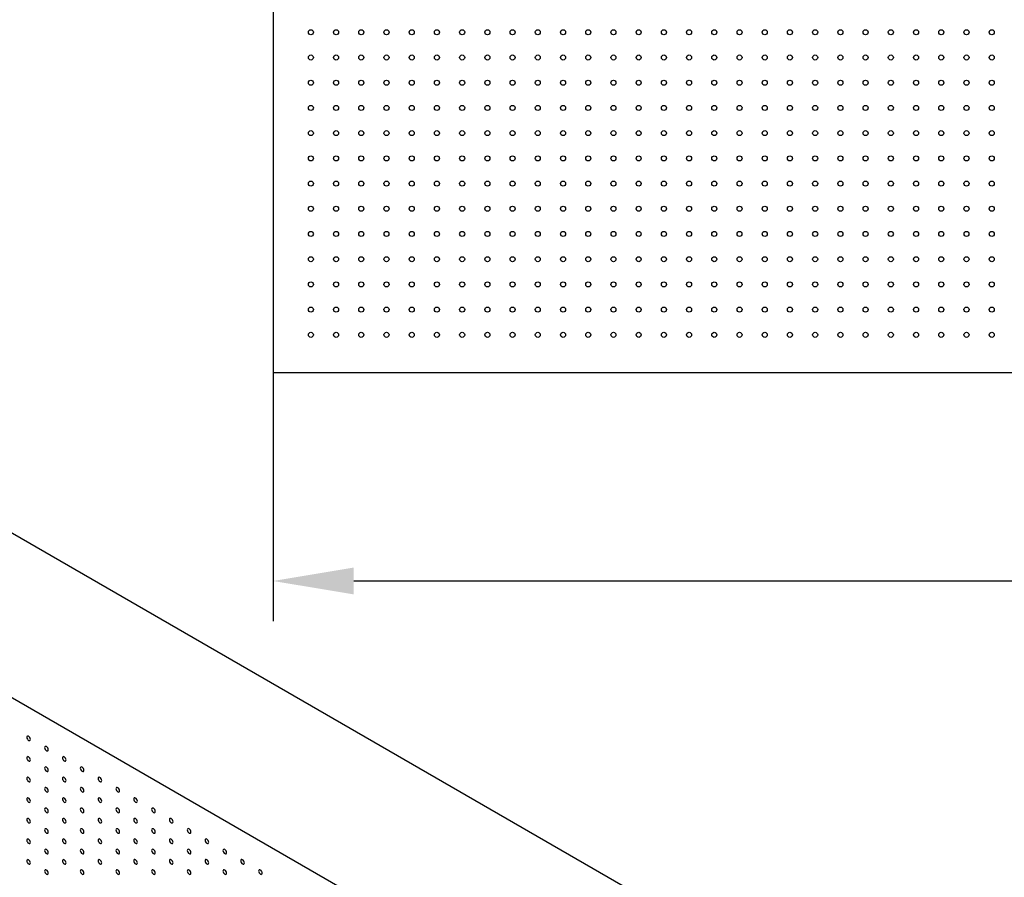
# Model space of a CAD drawing. Units: millimetres. Extents: x 11673 to 11970, y -7568 to -7358.
# Drawn here: x 11722 to 11771, y -7491 to -7448 of the extents above; entities that cross this region are included whole.
import ezdxf

# ---------------------------------------------------------------- set-up
doc = ezdxf.new("R2010")
doc.units = ezdxf.units.MM
doc.header["$LTSCALE"] = 10
doc.header["$PDMODE"] = 34
doc.layers.add('7标注层', color=4, linetype='Continuous', lineweight=5)
doc.styles.add('TH-GBD2M', font='calibri.ttf', dxfattribs={"width": 0.8, "height": 2.5})
doc.dimstyles.new('TH-GBD2M', dxfattribs={"dimtxt": 3.5, "dimasz": 4, "dimexe": 2, "dimexo": 0, "dimgap": 1.5, "dimtad": 1, "dimdec": 4, "dimzin": 9, "dimdsep": 46, "dimtxsty": 'TH-GBD2M', "dimcen": 0, "dimclrt": 3, "dimadec": 0, "dimazin": 3, "dimtfac": 1, "dimtdec": 4, "dimtofl": 0, "dimtmove": 0, "dimatfit": 3, "dimfxl": 1, "dimtolj": 1, "dimtzin": 0, "dimarcsym": 0})

# ---------------------------------------------------------------- blocks, each defined once
blk = doc.blocks.new('*D106')
at = {"layer": '7标注层', "color": 0, "lineweight": -2, "transparency": 16777216}
for p, q in [((11734.517, -7465.534), (11734.517, -7477.863)), ((11824.517, -7465.534), (11824.517, -7477.863)), ((11738.517, -7475.863), (11820.517, -7475.863))]:
    blk.add_line(p, q, dxfattribs=at)
at = {"layer": '7标注层', "color": 0, "transparency": 16777216}
for points in [[(11738.517, -7475.196), (11738.517, -7476.529), (11734.517, -7475.863)], [(11820.517, -7475.196), (11820.517, -7476.529), (11824.517, -7475.863)]]:
    blk.add_solid(points, dxfattribs=at)
at = {"layer": 'Defpoints', "color": 0, "transparency": 16777216}
for p in [(11734.517, -7465.534), (11824.517, -7465.534), (11824.517, -7475.863)]:
    blk.add_point(p, dxfattribs=at)
at = {"layer": '7标注层', "color": 3, "transparency": 16777216, "insert": (11779.517, -7473.082), "char_height": 2.5, "attachment_point": 5, "style": 'TH-GBD2M'}
blk.add_mtext('\\A1;1800', dxfattribs=at)

msp = doc.modelspace()

# ---------------------------------------------------------------- linework, layer by layer
at = {"color": 7, "linetype": 'Continuous', "lineweight": 25}
for p, q in [((11734.5168625, -7405.533527), (11734.5168625, -7465.5335294)), ((11762.6169151, -7497.1862942), (11698.9773065, -7460.4479301)), ((11755.5458472, -7501.2683348), (11691.9062385, -7464.5299708)), ((11734.5168625, -7465.5335294), (11824.5168601, -7465.5335294))]:
    msp.add_line(p, q, dxfattribs=at)
at = {"color": 7, "linetype": 'Continuous', "lineweight": 25, "flags": 128}
for points in [[(11722.488606, -7483.7158107), (11722.4818778, -7483.6728668), (11722.4627177, -7483.6286935), (11722.4340424, -7483.5900144), (11722.4002176, -7483.5627176), (11722.3663929, -7483.5509612), (11722.3377176, -7483.5565325), (11722.3185574, -7483.5785839), (11722.3118293, -7483.6137597), (11722.3185574, -7483.6567035), (11722.3377176, -7483.7008769), (11722.3663929, -7483.739556), (11722.4002176, -7483.7668527), (11722.4340424, -7483.7786092), (11722.4627177, -7483.7730379), (11722.4818778, -7483.7509864), (11722.488606, -7483.7158107)], [(11723.3724895, -7484.2260658), (11723.3657613, -7484.1831219), (11723.3466011, -7484.1389486), (11723.3179259, -7484.1002695), (11723.2841011, -7484.0729727), (11723.2502764, -7484.0612162), (11723.2216011, -7484.0667876), (11723.2024409, -7484.088839), (11723.1957128, -7484.1240148), (11723.2024409, -7484.1669586), (11723.2216011, -7484.211132), (11723.2502764, -7484.249811), (11723.2841011, -7484.2771078), (11723.3179259, -7484.2888643), (11723.3466011, -7484.2832929), (11723.3657613, -7484.2612415), (11723.3724895, -7484.2260658)], [(11722.488606, -7484.7364857), (11722.4818778, -7484.6935418), (11722.4627177, -7484.6493685), (11722.4340424, -7484.6106894), (11722.4002176, -7484.5833927), (11722.3663929, -7484.5716362), (11722.3377176, -7484.5772075), (11722.3185574, -7484.599259), (11722.3118293, -7484.6344347), (11722.3185574, -7484.6773786), (11722.3377176, -7484.7215544), (11722.3663929, -7484.7602334), (11722.4002176, -7484.7875277), (11722.4340424, -7484.7992867), (11722.4627177, -7484.7937153), (11722.4818778, -7484.7716614), (11722.488606, -7484.7364857)], [(11724.2563729, -7484.7363208), (11724.2496448, -7484.6933769), (11724.2304846, -7484.6492036), (11724.2018094, -7484.6105245), (11724.1679846, -7484.5832278), (11724.1341598, -7484.5714713), (11724.1054846, -7484.5770426), (11724.0863244, -7484.5990941), (11724.0795962, -7484.6342698), (11724.0863244, -7484.6772137), (11724.1054846, -7484.721387), (11724.1341598, -7484.7600661), (11724.1679846, -7484.7873628), (11724.2018094, -7484.7991193), (11724.2304846, -7484.793548), (11724.2496448, -7484.7714966), (11724.2563729, -7484.7363208)], [(11723.3724895, -7485.2467408), (11723.3657613, -7485.2037969), (11723.3466011, -7485.1596236), (11723.3179259, -7485.1209445), (11723.2841011, -7485.0936478), (11723.2502764, -7485.0818913), (11723.2216011, -7485.0874626), (11723.2024409, -7485.1095141), (11723.1957128, -7485.1446898), (11723.2024409, -7485.1876337), (11723.2216011, -7485.2318094), (11723.2502764, -7485.2704885), (11723.2841011, -7485.2977828), (11723.3179259, -7485.3095417), (11723.3466011, -7485.3039704), (11723.3657613, -7485.2819165), (11723.3724895, -7485.2467408)], [(11725.1402564, -7485.2465759), (11725.1335283, -7485.203632), (11725.1143681, -7485.1594587), (11725.0856928, -7485.1207796), (11725.0518681, -7485.0934829), (11725.0180433, -7485.0817264), (11724.989368, -7485.0872977), (11724.9702079, -7485.1093492), (11724.9634797, -7485.1445249), (11724.9702079, -7485.1874688), (11724.989368, -7485.2316421), (11725.0180433, -7485.2703212), (11725.0518681, -7485.2976179), (11725.0856928, -7485.3093744), (11725.1143681, -7485.3038031), (11725.1335283, -7485.2817516), (11725.1402564, -7485.2465759)], [(11722.488606, -7485.7571632), (11722.4818778, -7485.7142193), (11722.4627177, -7485.670046), (11722.4340424, -7485.6313645), (11722.4002176, -7485.6040702), (11722.3663929, -7485.5923113), (11722.3377176, -7485.597885), (11722.3185574, -7485.6199364), (11722.3118293, -7485.6551122), (11722.3185574, -7485.6980561), (11722.3377176, -7485.7422294), (11722.3663929, -7485.7809085), (11722.4002176, -7485.8082052), (11722.4340424, -7485.8199617), (11722.4627177, -7485.8143904), (11722.4818778, -7485.7923389), (11722.488606, -7485.7571632)], [(11724.2563729, -7485.7569959), (11724.2496448, -7485.714052), (11724.2304846, -7485.6698787), (11724.2018094, -7485.6311996), (11724.1679846, -7485.6039029), (11724.1341598, -7485.5921464), (11724.1054846, -7485.5977177), (11724.0863244, -7485.6197691), (11724.0795962, -7485.6549449), (11724.0863244, -7485.6978888), (11724.1054846, -7485.7420645), (11724.1341598, -7485.7807436), (11724.1679846, -7485.8080379), (11724.2018094, -7485.8197968), (11724.2304846, -7485.8142255), (11724.2496448, -7485.7921716), (11724.2563729, -7485.7569959)], [(11726.0241398, -7485.7568309), (11726.0174119, -7485.7138871), (11725.9982516, -7485.6697138), (11725.9695762, -7485.6310346), (11725.9357515, -7485.603738), (11725.9019267, -7485.5919814), (11725.8732516, -7485.5975528), (11725.8540914, -7485.6196042), (11725.8473631, -7485.6547799), (11725.8540914, -7485.6977239), (11725.8732516, -7485.7418972), (11725.9019267, -7485.7805762), (11725.9357515, -7485.807873), (11725.9695762, -7485.8196294), (11725.9982516, -7485.8140582), (11726.0174119, -7485.7920068), (11726.0241398, -7485.7568309)], [(11723.3724895, -7486.2674183), (11723.3657613, -7486.2244744), (11723.3466011, -7486.1803011), (11723.3179259, -7486.1416195), (11723.2841011, -7486.1143253), (11723.2502764, -7486.1025663), (11723.2216011, -7486.1081401), (11723.2024409, -7486.1301915), (11723.1957128, -7486.1653673), (11723.2024409, -7486.2083112), (11723.2216011, -7486.2524845), (11723.2502764, -7486.2911635), (11723.2841011, -7486.3184603), (11723.3179259, -7486.3302168), (11723.3466011, -7486.3246454), (11723.3657613, -7486.302594), (11723.3724895, -7486.2674183)], [(11725.1402564, -7486.2672509), (11725.1335283, -7486.2243071), (11725.1143681, -7486.1801337), (11725.0856928, -7486.1414546), (11725.0518681, -7486.114158), (11725.0180433, -7486.1024014), (11724.989368, -7486.1079727), (11724.9702079, -7486.1300242), (11724.9634797, -7486.1651999), (11724.9702079, -7486.2081439), (11724.989368, -7486.2523196), (11725.0180433, -7486.2909986), (11725.0518681, -7486.318293), (11725.0856928, -7486.3300519), (11725.1143681, -7486.3244805), (11725.1335283, -7486.3024267), (11725.1402564, -7486.2672509)], [(11726.9080235, -7486.2670861), (11726.9012953, -7486.2241422), (11726.8821351, -7486.1799688), (11726.8534597, -7486.1412897), (11726.819635, -7486.113993), (11726.7858103, -7486.1022365), (11726.7571351, -7486.1078079), (11726.7379749, -7486.1298594), (11726.7312467, -7486.165035), (11726.7379749, -7486.207979), (11726.7571351, -7486.2521523), (11726.7858103, -7486.2908313), (11726.819635, -7486.318128), (11726.8534597, -7486.3298845), (11726.8821351, -7486.3243132), (11726.9012953, -7486.3022618), (11726.9080235, -7486.2670861)], [(11722.488606, -7486.7778382), (11722.4818778, -7486.7348955), (11722.4627177, -7486.6907211), (11722.4340424, -7486.652042), (11722.4002176, -7486.6247452), (11722.3663929, -7486.6129887), (11722.3377176, -7486.6185601), (11722.3185574, -7486.6406127), (11722.3118293, -7486.6757873), (11722.3185574, -7486.7187311), (11722.3377176, -7486.7629057), (11722.3663929, -7486.8015847), (11722.4002176, -7486.8288802), (11722.4340424, -7486.840638), (11722.4627177, -7486.8350666), (11722.4818778, -7486.8130139), (11722.488606, -7486.7778382)], [(11724.2563729, -7486.7776733), (11724.2496448, -7486.7347295), (11724.2304846, -7486.6905561), (11724.2018094, -7486.6518746), (11724.1679846, -7486.6245803), (11724.1341598, -7486.6128214), (11724.1054846, -7486.6183952), (11724.0863244, -7486.6404466), (11724.0795962, -7486.6756223), (11724.0863244, -7486.7185662), (11724.1054846, -7486.7627395), (11724.1341598, -7486.8014186), (11724.1679846, -7486.8287153), (11724.2018094, -7486.8404719), (11724.2304846, -7486.8349005), (11724.2496448, -7486.8128491), (11724.2563729, -7486.7776733)], [(11726.0241398, -7486.777506), (11726.0174119, -7486.7345622), (11725.9982516, -7486.6903888), (11725.9695762, -7486.6517097), (11725.9357515, -7486.624413), (11725.9019267, -7486.6126565), (11725.8732516, -7486.6182279), (11725.8540914, -7486.6402793), (11725.8473631, -7486.675455), (11725.8540914, -7486.7183989), (11725.8732516, -7486.7625747), (11725.9019267, -7486.8012537), (11725.9357515, -7486.828548), (11725.9695762, -7486.8403069), (11725.9982516, -7486.8347357), (11726.0174119, -7486.8126818), (11726.0241398, -7486.777506)], [(11727.7919069, -7486.7773412), (11727.7851787, -7486.7343972), (11727.7660185, -7486.6902239), (11727.7373433, -7486.6515449), (11727.7035184, -7486.624248), (11727.6696937, -7486.6124916), (11727.6410186, -7486.618063), (11727.6218583, -7486.6401144), (11727.6151301, -7486.6752901), (11727.6218583, -7486.718234), (11727.6410186, -7486.7624073), (11727.6696937, -7486.8010864), (11727.7035184, -7486.828383), (11727.7373433, -7486.8401397), (11727.7660185, -7486.8345683), (11727.7851787, -7486.8125168), (11727.7919069, -7486.7773412)], [(11723.3724895, -7487.2880933), (11723.3657613, -7487.2451506), (11723.3466011, -7487.2009761), (11723.3179259, -7487.162297), (11723.2841011, -7487.1350003), (11723.2502764, -7487.1232438), (11723.2216011, -7487.1288151), (11723.2024409, -7487.1508678), (11723.1957128, -7487.1860423), (11723.2024409, -7487.2289862), (11723.2216011, -7487.2731607), (11723.2502764, -7487.3118398), (11723.2841011, -7487.3391353), (11723.3179259, -7487.350893), (11723.3466011, -7487.3453217), (11723.3657613, -7487.323269), (11723.3724895, -7487.2880933)], [(11725.1402564, -7487.2879284), (11725.1335283, -7487.2449845), (11725.1143681, -7487.2008112), (11725.0856928, -7487.1621297), (11725.0518681, -7487.1348354), (11725.0180433, -7487.1230765), (11724.989368, -7487.1286502), (11724.9702079, -7487.1507017), (11724.9634797, -7487.1858774), (11724.9702079, -7487.2288213), (11724.989368, -7487.2729946), (11725.0180433, -7487.3116737), (11725.0518681, -7487.3389704), (11725.0856928, -7487.3507269), (11725.1143681, -7487.3451556), (11725.1335283, -7487.3231042), (11725.1402564, -7487.2879284)], [(11726.9080235, -7487.2877612), (11726.9012953, -7487.2448172), (11726.8821351, -7487.2006439), (11726.8534597, -7487.1619647), (11726.819635, -7487.134668), (11726.7858103, -7487.1229116), (11726.7571351, -7487.128483), (11726.7379749, -7487.1505344), (11726.7312467, -7487.1857101), (11726.7379749, -7487.228654), (11726.7571351, -7487.2728298), (11726.7858103, -7487.3115088), (11726.819635, -7487.338803), (11726.8534597, -7487.350562), (11726.8821351, -7487.3449907), (11726.9012953, -7487.3229368), (11726.9080235, -7487.2877612)], [(11728.6757903, -7487.2875962), (11728.6690621, -7487.2446523), (11728.6499022, -7487.2004791), (11728.6212265, -7487.1617998), (11728.5874021, -7487.1345032), (11728.5535771, -7487.1227466), (11728.524902, -7487.128318), (11728.505742, -7487.1503696), (11728.4990138, -7487.1855453), (11728.505742, -7487.2284892), (11728.524902, -7487.2726624), (11728.5535771, -7487.3113414), (11728.5874021, -7487.3386382), (11728.6212265, -7487.3503946), (11728.6499022, -7487.3448235), (11728.6690621, -7487.3227719), (11728.6757903, -7487.2875962)], [(11722.488606, -7487.7985145), (11722.4818778, -7487.7555706), (11722.4627177, -7487.7113973), (11722.4340424, -7487.6727182), (11722.4002176, -7487.6454215), (11722.3663929, -7487.633665), (11722.3377176, -7487.6392363), (11722.3185574, -7487.6612877), (11722.3118293, -7487.6964635), (11722.3185574, -7487.7394074), (11722.3377176, -7487.7835819), (11722.3663929, -7487.822261), (11722.4002176, -7487.8495565), (11722.4340424, -7487.8613142), (11722.4627177, -7487.8557429), (11722.4818778, -7487.8336902), (11722.488606, -7487.7985145)], [(11724.2563729, -7487.7983484), (11724.2496448, -7487.7554057), (11724.2304846, -7487.7112312), (11724.2018094, -7487.6725521), (11724.1679846, -7487.6452554), (11724.1341598, -7487.6334989), (11724.1054846, -7487.6390702), (11724.0863244, -7487.6611229), (11724.0795962, -7487.6962974), (11724.0863244, -7487.7392413), (11724.1054846, -7487.7834158), (11724.1341598, -7487.8220949), (11724.1679846, -7487.8493904), (11724.2018094, -7487.8611481), (11724.2304846, -7487.8555768), (11724.2496448, -7487.8335241), (11724.2563729, -7487.7983484)], [(11726.0241398, -7487.7981834), (11726.0174119, -7487.7552397), (11725.9982516, -7487.7110663), (11725.9695762, -7487.6723847), (11725.9357515, -7487.6450905), (11725.9019267, -7487.6333315), (11725.8732516, -7487.6389053), (11725.8540914, -7487.6609568), (11725.8473631, -7487.6961324), (11725.8540914, -7487.7390764), (11725.8732516, -7487.7832497), (11725.9019267, -7487.8219287), (11725.9357515, -7487.8492255), (11725.9695762, -7487.860982), (11725.9982516, -7487.8554107), (11726.0174119, -7487.8333593), (11726.0241398, -7487.7981834)], [(11727.7919069, -7487.7980162), (11727.7851787, -7487.7550723), (11727.7660185, -7487.7108989), (11727.7373433, -7487.6722199), (11727.7035184, -7487.6449231), (11727.6696937, -7487.6331666), (11727.6410186, -7487.638738), (11727.6218583, -7487.6607894), (11727.6151301, -7487.6959651), (11727.6218583, -7487.738909), (11727.6410186, -7487.7830848), (11727.6696937, -7487.8217638), (11727.7035184, -7487.8490581), (11727.7373433, -7487.8608171), (11727.7660185, -7487.8552457), (11727.7851787, -7487.8331919), (11727.7919069, -7487.7980162)], [(11729.559674, -7487.7978514), (11729.5529458, -7487.7549075), (11729.5337853, -7487.710734), (11729.5051102, -7487.672055), (11729.4712852, -7487.6447581), (11729.4374608, -7487.6330018), (11729.4087857, -7487.6385732), (11729.3896252, -7487.6606245), (11729.382897, -7487.6958002), (11729.3896252, -7487.7387441), (11729.4087857, -7487.7829176), (11729.4374608, -7487.8215966), (11729.4712852, -7487.8488931), (11729.5051102, -7487.8606497), (11729.5337853, -7487.8550783), (11729.5529458, -7487.8330271), (11729.559674, -7487.7978514)], [(11723.3724895, -7488.3087696), (11723.3657613, -7488.2658257), (11723.3466011, -7488.2216524), (11723.3179259, -7488.1829733), (11723.2841011, -7488.1556766), (11723.2502764, -7488.14392), (11723.2216011, -7488.1494914), (11723.2024409, -7488.1715428), (11723.1957128, -7488.2067186), (11723.2024409, -7488.2496625), (11723.2216011, -7488.293837), (11723.2502764, -7488.3325161), (11723.2841011, -7488.3598116), (11723.3179259, -7488.3715693), (11723.3466011, -7488.365998), (11723.3657613, -7488.3439453), (11723.3724895, -7488.3087696)], [(11725.1402564, -7488.3086034), (11725.1335283, -7488.2656608), (11725.1143681, -7488.2214862), (11725.0856928, -7488.1828072), (11725.0518681, -7488.1555105), (11725.0180433, -7488.1437539), (11724.989368, -7488.1493253), (11724.9702079, -7488.171378), (11724.9634797, -7488.2065524), (11724.9702079, -7488.2494964), (11724.989368, -7488.2936709), (11725.0180433, -7488.3323499), (11725.0518681, -7488.3596455), (11725.0856928, -7488.3714032), (11725.1143681, -7488.3658318), (11725.1335283, -7488.3437792), (11725.1402564, -7488.3086034)], [(11726.9080235, -7488.3084386), (11726.9012953, -7488.2654947), (11726.8821351, -7488.2213214), (11726.8534597, -7488.1826398), (11726.819635, -7488.1553455), (11726.7858103, -7488.1435866), (11726.7571351, -7488.1491604), (11726.7379749, -7488.1712119), (11726.7312467, -7488.2063876), (11726.7379749, -7488.2493315), (11726.7571351, -7488.2935048), (11726.7858103, -7488.3321838), (11726.819635, -7488.3594805), (11726.8534597, -7488.371237), (11726.8821351, -7488.3656657), (11726.9012953, -7488.3436143), (11726.9080235, -7488.3084386)], [(11728.6757903, -7488.3082712), (11728.6690621, -7488.2653273), (11728.6499022, -7488.2211541), (11728.6212265, -7488.1824748), (11728.5874021, -7488.1551783), (11728.5535771, -7488.1434216), (11728.524902, -7488.1489931), (11728.505742, -7488.1710446), (11728.4990138, -7488.2062203), (11728.505742, -7488.2491642), (11728.524902, -7488.2933399), (11728.5535771, -7488.3320189), (11728.5874021, -7488.3593133), (11728.6212265, -7488.371072), (11728.6499022, -7488.3655009), (11728.6690621, -7488.3434469), (11728.6757903, -7488.3082712)], [(11730.4435572, -7488.3081063), (11730.436829, -7488.2651623), (11730.417669, -7488.2209892), (11730.3889939, -7488.1823101), (11730.3551689, -7488.1550133), (11730.321344, -7488.1432567), (11730.2926688, -7488.1488281), (11730.2735089, -7488.1708797), (11730.2667807, -7488.2060554), (11730.2735089, -7488.2489993), (11730.2926688, -7488.2931725), (11730.321344, -7488.3318515), (11730.3551689, -7488.3591483), (11730.3889939, -7488.3709049), (11730.417669, -7488.3653335), (11730.436829, -7488.343282), (11730.4435572, -7488.3081063)], [(11722.488606, -7488.8191908), (11722.4818778, -7488.7762468), (11722.4627177, -7488.7320736), (11722.4340424, -7488.6933933), (11722.4002176, -7488.6660977), (11722.3663929, -7488.65434), (11722.3377176, -7488.6599126), (11722.3185574, -7488.681964), (11722.3118293, -7488.7171398), (11722.3185574, -7488.7600836), (11722.3377176, -7488.804257), (11722.3663929, -7488.8429373), (11722.4002176, -7488.8702327), (11722.4340424, -7488.8819905), (11722.4627177, -7488.8764179), (11722.4818778, -7488.8543665), (11722.488606, -7488.8191908)], [(11724.2563729, -7488.8190246), (11724.2496448, -7488.7760808), (11724.2304846, -7488.7319074), (11724.2018094, -7488.6932284), (11724.1679846, -7488.6659316), (11724.1341598, -7488.6541751), (11724.1054846, -7488.6597465), (11724.0863244, -7488.6817979), (11724.0795962, -7488.7169736), (11724.0863244, -7488.7599175), (11724.1054846, -7488.8040921), (11724.1341598, -7488.8427711), (11724.1679846, -7488.8700666), (11724.2018094, -7488.8818244), (11724.2304846, -7488.876253), (11724.2496448, -7488.8542004), (11724.2563729, -7488.8190246)], [(11726.0241398, -7488.8188585), (11726.0174119, -7488.7759159), (11725.9982516, -7488.7317414), (11725.9695762, -7488.6930622), (11725.9357515, -7488.6657655), (11725.9019267, -7488.654009), (11725.8732516, -7488.6595804), (11725.8540914, -7488.681633), (11725.8473631, -7488.7168075), (11725.8540914, -7488.7597514), (11725.8732516, -7488.803926), (11725.9019267, -7488.842605), (11725.9357515, -7488.8699005), (11725.9695762, -7488.8816582), (11725.9982516, -7488.876087), (11726.0174119, -7488.8540343), (11726.0241398, -7488.8188585)], [(11727.7919069, -7488.8186937), (11727.7851787, -7488.7757497), (11727.7660185, -7488.7315764), (11727.7373433, -7488.692895), (11727.7035184, -7488.6656006), (11727.6696937, -7488.6538416), (11727.6410186, -7488.6594155), (11727.6218583, -7488.6814669), (11727.6151301, -7488.7166426), (11727.6218583, -7488.7595865), (11727.6410186, -7488.8037599), (11727.6696937, -7488.8424389), (11727.7035184, -7488.8697356), (11727.7373433, -7488.8814922), (11727.7660185, -7488.8759208), (11727.7851787, -7488.8538694), (11727.7919069, -7488.8186937)], [(11729.559674, -7488.8185264), (11729.5529458, -7488.7755825), (11729.5337853, -7488.731409), (11729.5051102, -7488.69273), (11729.4712852, -7488.6654332), (11729.4374608, -7488.6536768), (11729.4087857, -7488.6592482), (11729.3896252, -7488.6812995), (11729.382897, -7488.7164752), (11729.3896252, -7488.7594191), (11729.4087857, -7488.8035951), (11729.4374608, -7488.8422741), (11729.4712852, -7488.8695682), (11729.5051102, -7488.8813272), (11729.5337853, -7488.8757558), (11729.5529458, -7488.8537021), (11729.559674, -7488.8185264)], [(11731.3274409, -7488.8183615), (11731.3207127, -7488.7754175), (11731.3015522, -7488.731244), (11731.272877, -7488.692565), (11731.2390526, -7488.6652685), (11731.2052277, -7488.6535119), (11731.1765525, -7488.6590833), (11731.157392, -7488.6811345), (11731.1506638, -7488.7163102), (11731.157392, -7488.7592542), (11731.1765525, -7488.8034277), (11731.2052277, -7488.8421067), (11731.2390526, -7488.8694035), (11731.272877, -7488.8811598), (11731.3015522, -7488.8755884), (11731.3207127, -7488.8535372), (11731.3274409, -7488.8183615)], [(11723.3724895, -7489.3294458), (11723.3657613, -7489.2865019), (11723.3466011, -7489.2423286), (11723.3179259, -7489.2036483), (11723.2841011, -7489.1763528), (11723.2502764, -7489.1645951), (11723.2216011, -7489.1701677), (11723.2024409, -7489.1922191), (11723.1957128, -7489.2273948), (11723.2024409, -7489.2703387), (11723.2216011, -7489.314512), (11723.2502764, -7489.3531923), (11723.2841011, -7489.3804878), (11723.3179259, -7489.3922456), (11723.3466011, -7489.386673), (11723.3657613, -7489.3646215), (11723.3724895, -7489.3294458)], [(11725.1402564, -7489.3292797), (11725.1335283, -7489.2863358), (11725.1143681, -7489.2421625), (11725.0856928, -7489.2034834), (11725.0518681, -7489.1761867), (11725.0180433, -7489.1644302), (11724.989368, -7489.1700015), (11724.9702079, -7489.192053), (11724.9634797, -7489.2272287), (11724.9702079, -7489.2701726), (11724.989368, -7489.3143471), (11725.0180433, -7489.3530262), (11725.0518681, -7489.3803217), (11725.0856928, -7489.3920794), (11725.1143681, -7489.3865081), (11725.1335283, -7489.3644555), (11725.1402564, -7489.3292797)], [(11726.9080235, -7489.3291137), (11726.9012953, -7489.286171), (11726.8821351, -7489.2419964), (11726.8534597, -7489.2033172), (11726.819635, -7489.1760206), (11726.7858103, -7489.1642641), (11726.7571351, -7489.1698355), (11726.7379749, -7489.1918881), (11726.7312467, -7489.2270626), (11726.7379749, -7489.2700065), (11726.7571351, -7489.3141811), (11726.7858103, -7489.3528601), (11726.819635, -7489.3801556), (11726.8534597, -7489.3919133), (11726.8821351, -7489.386342), (11726.9012953, -7489.3642894), (11726.9080235, -7489.3291137)], [(11728.6757903, -7489.3289487), (11728.6690621, -7489.2860048), (11728.6499022, -7489.2418316), (11728.6212265, -7489.2031498), (11728.5874021, -7489.1758557), (11728.5535771, -7489.1640967), (11728.524902, -7489.1696705), (11728.505742, -7489.1917221), (11728.4990138, -7489.2268978), (11728.505742, -7489.2698417), (11728.524902, -7489.3140149), (11728.5535771, -7489.3526939), (11728.5874021, -7489.3799908), (11728.6212265, -7489.3917471), (11728.6499022, -7489.386176), (11728.6690621, -7489.3641244), (11728.6757903, -7489.3289487)], [(11730.4435572, -7489.3287813), (11730.436829, -7489.2858374), (11730.417669, -7489.2416642), (11730.3889939, -7489.2029852), (11730.3551689, -7489.1756883), (11730.321344, -7489.1639317), (11730.2926688, -7489.1695031), (11730.2735089, -7489.1915547), (11730.2667807, -7489.2267304), (11730.2735089, -7489.2696743), (11730.2926688, -7489.3138499), (11730.321344, -7489.352529), (11730.3551689, -7489.3798234), (11730.3889939, -7489.3915824), (11730.417669, -7489.386011), (11730.436829, -7489.363957), (11730.4435572, -7489.3287813)], [(11732.211324, -7489.3286163), (11732.2045958, -7489.2856724), (11732.1854359, -7489.2414992), (11732.1567607, -7489.2028202), (11732.1229358, -7489.1755234), (11732.0891113, -7489.1637671), (11732.0604357, -7489.1693382), (11732.0412757, -7489.1913897), (11732.0345475, -7489.2265654), (11732.0412757, -7489.2695094), (11732.0604357, -7489.3136825), (11732.0891113, -7489.3523619), (11732.1229358, -7489.3796584), (11732.1567607, -7489.391415), (11732.1854359, -7489.3858436), (11732.2045958, -7489.363792), (11732.211324, -7489.3286163)], [(11722.488606, -7489.839867), (11722.4818778, -7489.7969231), (11722.4627177, -7489.7527486), (11722.4340424, -7489.7140695), (11722.4002176, -7489.686774), (11722.3663929, -7489.6750163), (11722.3377176, -7489.6805876), (11722.3185574, -7489.7026403), (11722.3118293, -7489.737816), (11722.3185574, -7489.7807599), (11722.3377176, -7489.8249332), (11722.3663929, -7489.8636123), (11722.4002176, -7489.890909), (11722.4340424, -7489.9026655), (11722.4627177, -7489.8970942), (11722.4818778, -7489.8750427), (11722.488606, -7489.839867)], [(11724.2563729, -7489.8397009), (11724.2496448, -7489.796757), (11724.2304846, -7489.7525837), (11724.2018094, -7489.7139034), (11724.1679846, -7489.6866079), (11724.1341598, -7489.6748502), (11724.1054846, -7489.6804227), (11724.0863244, -7489.7024742), (11724.0795962, -7489.7376499), (11724.0863244, -7489.7805938), (11724.1054846, -7489.8247671), (11724.1341598, -7489.8634474), (11724.1679846, -7489.8907429), (11724.2018094, -7489.9025006), (11724.2304846, -7489.8969281), (11724.2496448, -7489.8748766), (11724.2563729, -7489.8397009)], [(11726.0241398, -7489.8395347), (11726.0174119, -7489.796591), (11725.9982516, -7489.7524176), (11725.9695762, -7489.7137385), (11725.9357515, -7489.6864418), (11725.9019267, -7489.6746852), (11725.8732516, -7489.6802566), (11725.8540914, -7489.7023081), (11725.8473631, -7489.7374837), (11725.8540914, -7489.7804277), (11725.8732516, -7489.8246022), (11725.9019267, -7489.8632812), (11725.9357515, -7489.8905768), (11725.9695762, -7489.9023345), (11725.9982516, -7489.8967632), (11726.0174119, -7489.8747106), (11726.0241398, -7489.8395347)], [(11727.7919069, -7489.8393687), (11727.7851787, -7489.796426), (11727.7660185, -7489.7522514), (11727.7373433, -7489.7135724), (11727.7035184, -7489.6862756), (11727.6696937, -7489.6745191), (11727.6410186, -7489.6800905), (11727.6218583, -7489.7021432), (11727.6151301, -7489.7373176), (11727.6218583, -7489.7802616), (11727.6410186, -7489.8244361), (11727.6696937, -7489.8631151), (11727.7035184, -7489.8904106), (11727.7373433, -7489.9021684), (11727.7660185, -7489.896597), (11727.7851787, -7489.8745444), (11727.7919069, -7489.8393687)], [(11729.559674, -7489.8392039), (11729.5529458, -7489.79626), (11729.5337853, -7489.7520865), (11729.5051102, -7489.713405), (11729.4712852, -7489.6861106), (11729.4374608, -7489.6743519), (11729.4087857, -7489.6799257), (11729.3896252, -7489.701977), (11729.382897, -7489.7371527), (11729.3896252, -7489.7800966), (11729.4087857, -7489.8242701), (11729.4374608, -7489.8629491), (11729.4712852, -7489.8902456), (11729.5051102, -7489.9020023), (11729.5337853, -7489.8964309), (11729.5529458, -7489.8743796), (11729.559674, -7489.8392039)], [(11731.3274409, -7489.8390365), (11731.3207127, -7489.7960926), (11731.3015522, -7489.7519191), (11731.272877, -7489.7132401), (11731.2390526, -7489.6859435), (11731.2052277, -7489.6741869), (11731.1765525, -7489.6797583), (11731.157392, -7489.7018096), (11731.1506638, -7489.7369853), (11731.157392, -7489.7799292), (11731.1765525, -7489.8241051), (11731.2052277, -7489.8627841), (11731.2390526, -7489.8900785), (11731.272877, -7489.9018373), (11731.3015522, -7489.8962659), (11731.3207127, -7489.8742122), (11731.3274409, -7489.8390365)], [(11733.0952072, -7489.8388712), (11733.0884795, -7489.7959276), (11733.0693195, -7489.7517544), (11733.0406439, -7489.7130751), (11733.0068189, -7489.6857783), (11732.972995, -7489.6740223), (11732.9443194, -7489.6795934), (11732.9251594, -7489.7016449), (11732.9184307, -7489.7368203), (11732.9251594, -7489.7797645), (11732.9443194, -7489.8239377), (11732.972995, -7489.8626171), (11733.0068189, -7489.8899133), (11733.0406439, -7489.9016699), (11733.0693195, -7489.8960988), (11733.0884795, -7489.8740472), (11733.0952072, -7489.8388712)], [(11723.3724895, -7490.3501221), (11723.3657613, -7490.3071782), (11723.3466011, -7490.2630037), (11723.3179259, -7490.2243246), (11723.2841011, -7490.1970291), (11723.2502764, -7490.1852713), (11723.2216011, -7490.1908427), (11723.2024409, -7490.2128954), (11723.1957128, -7490.2480711), (11723.2024409, -7490.291015), (11723.2216011, -7490.3351883), (11723.2502764, -7490.3738674), (11723.2841011, -7490.4011641), (11723.3179259, -7490.4129206), (11723.3466011, -7490.4073493), (11723.3657613, -7490.3852978), (11723.3724895, -7490.3501221)], [(11725.1402564, -7490.349956), (11725.1335283, -7490.3070121), (11725.1143681, -7490.2628388), (11725.0856928, -7490.2241585), (11725.0518681, -7490.196863), (11725.0180433, -7490.1851052), (11724.989368, -7490.1906778), (11724.9702079, -7490.2127293), (11724.9634797, -7490.247905), (11724.9702079, -7490.2908489), (11724.989368, -7490.3350222), (11725.0180433, -7490.3737025), (11725.0518681, -7490.400998), (11725.0856928, -7490.4127557), (11725.1143681, -7490.4071831), (11725.1335283, -7490.3851317), (11725.1402564, -7490.349956)], [(11726.9080235, -7490.3497899), (11726.9012953, -7490.306846), (11726.8821351, -7490.2626727), (11726.8534597, -7490.2239935), (11726.819635, -7490.1966968), (11726.7858103, -7490.1849403), (11726.7571351, -7490.1905117), (11726.7379749, -7490.2125632), (11726.7312467, -7490.2477389), (11726.7379749, -7490.2906828), (11726.7571351, -7490.3348573), (11726.7858103, -7490.3735364), (11726.819635, -7490.4008318), (11726.8534597, -7490.4125895), (11726.8821351, -7490.4070183), (11726.9012953, -7490.3849656), (11726.9080235, -7490.3497899)], [(11728.6757903, -7490.3496237), (11728.6690621, -7490.306681), (11728.6499022, -7490.2625066), (11728.6212265, -7490.2238273), (11728.5874021, -7490.1965308), (11728.5535771, -7490.1847742), (11728.524902, -7490.1903456), (11728.505742, -7490.2123984), (11728.4990138, -7490.2475728), (11728.505742, -7490.2905168), (11728.524902, -7490.3346912), (11728.5535771, -7490.3733702), (11728.5874021, -7490.4006658), (11728.6212265, -7490.4124233), (11728.6499022, -7490.4068522), (11728.6690621, -7490.3847994), (11728.6757903, -7490.3496237)], [(11730.4435572, -7490.3494588), (11730.436829, -7490.3065149), (11730.417669, -7490.2623417), (11730.3889939, -7490.2236602), (11730.3551689, -7490.1963658), (11730.321344, -7490.1846068), (11730.2926688, -7490.1901806), (11730.2735089, -7490.2122322), (11730.2667807, -7490.2474079), (11730.2735089, -7490.2903518), (11730.2926688, -7490.334525), (11730.321344, -7490.373204), (11730.3551689, -7490.4005008), (11730.3889939, -7490.4122575), (11730.417669, -7490.406686), (11730.436829, -7490.3846345), (11730.4435572, -7490.3494588)], [(11732.211324, -7490.3492914), (11732.2045958, -7490.3063475), (11732.1854359, -7490.2621743), (11732.1567607, -7490.2234953), (11732.1229358, -7490.1961984), (11732.0891113, -7490.1844421), (11732.0604357, -7490.1900132), (11732.0412757, -7490.2120648), (11732.0345475, -7490.2472405), (11732.0412757, -7490.2901844), (11732.0604357, -7490.33436), (11732.0891113, -7490.3730393), (11732.1229358, -7490.4003334), (11732.1567607, -7490.4120925), (11732.1854359, -7490.4065211), (11732.2045958, -7490.3844671), (11732.211324, -7490.3492914)], [(11733.9790909, -7490.3491264), (11733.9723632, -7490.3061828), (11733.9532032, -7490.2620096), (11733.9245276, -7490.2233303), (11733.8907026, -7490.1960335), (11733.8568777, -7490.1842768), (11733.8282031, -7490.1898486), (11733.8090431, -7490.2119001), (11733.8023144, -7490.2470755), (11733.8090431, -7490.2900197), (11733.8282031, -7490.3341929), (11733.8568777, -7490.3728716), (11733.8907026, -7490.4001685), (11733.9245276, -7490.4119251), (11733.9532032, -7490.406354), (11733.9723632, -7490.3843024), (11733.9790909, -7490.3491264)]]:
    msp.add_lwpolyline(points, dxfattribs=at)
at = {"color": 7, "linetype": 'Continuous', "lineweight": 25}
for centre in [(11736.3918613, -7448.6585282), (11737.6418613, -7448.6585282), (11738.8918613, -7448.6585282), (11740.1418613, -7448.6585282), (11741.3918613, -7448.6585282), (11742.6418613, -7448.6585282), (11743.8918613, -7448.6585282), (11745.1418613, -7448.6585282), (11746.3918613, -7448.6585282), (11747.6418613, -7448.6585282), (11748.8918613, -7448.6585282), (11750.1418613, -7448.6585282), (11751.3918613, -7448.6585282), (11752.6418613, -7448.6585282), (11753.8918613, -7448.6585282), (11755.1418613, -7448.6585282), (11756.3918613, -7448.6585282), (11757.6418613, -7448.6585282), (11758.8918613, -7448.6585282), (11760.1418613, -7448.6585282), (11761.3918613, -7448.6585282), (11762.6418613, -7448.6585282), (11763.8918613, -7448.6585282), (11765.1418613, -7448.6585282), (11766.3918613, -7448.6585282), (11767.6418613, -7448.6585282), (11768.8918613, -7448.6585282), (11770.1418613, -7448.6585282), (11736.3918613, -7449.9085282), (11737.6418613, -7449.9085282), (11738.8918613, -7449.9085282), (11740.1418613, -7449.9085282), (11741.3918613, -7449.9085282), (11742.6418613, -7449.9085282), (11743.8918613, -7449.9085282), (11745.1418613, -7449.9085282), (11746.3918613, -7449.9085282), (11747.6418613, -7449.9085282), (11748.8918613, -7449.9085282), (11750.1418613, -7449.9085282), (11751.3918613, -7449.9085282), (11752.6418613, -7449.9085282), (11753.8918613, -7449.9085282), (11755.1418613, -7449.9085282), (11756.3918613, -7449.9085282), (11757.6418613, -7449.9085282), (11758.8918613, -7449.9085282), (11760.1418613, -7449.9085282), (11761.3918613, -7449.9085282), (11762.6418613, -7449.9085282), (11763.8918613, -7449.9085282), (11765.1418613, -7449.9085282), (11766.3918613, -7449.9085282), (11767.6418613, -7449.9085282), (11768.8918613, -7449.9085282), (11770.1418613, -7449.9085282), (11736.3918613, -7451.1585282), (11737.6418613, -7451.1585282), (11738.8918613, -7451.1585282), (11740.1418613, -7451.1585282), (11741.3918613, -7451.1585282), (11742.6418613, -7451.1585282), (11743.8918613, -7451.1585282), (11745.1418613, -7451.1585282), (11746.3918613, -7451.1585282), (11747.6418613, -7451.1585282), (11748.8918613, -7451.1585282), (11750.1418613, -7451.1585282), (11751.3918613, -7451.1585282), (11752.6418613, -7451.1585282), (11753.8918613, -7451.1585282), (11755.1418613, -7451.1585282), (11756.3918613, -7451.1585282), (11757.6418613, -7451.1585282), (11758.8918613, -7451.1585282), (11760.1418613, -7451.1585282), (11761.3918613, -7451.1585282), (11762.6418613, -7451.1585282), (11763.8918613, -7451.1585282), (11765.1418613, -7451.1585282), (11766.3918613, -7451.1585282), (11767.6418613, -7451.1585282), (11768.8918613, -7451.1585282), (11770.1418613, -7451.1585282), (11736.3918613, -7452.4085282), (11737.6418613, -7452.4085282), (11738.8918613, -7452.4085282), (11740.1418613, -7452.4085282), (11741.3918613, -7452.4085282), (11742.6418613, -7452.4085282), (11743.8918613, -7452.4085282), (11745.1418613, -7452.4085282), (11746.3918613, -7452.4085282), (11747.6418613, -7452.4085282), (11748.8918613, -7452.4085282), (11750.1418613, -7452.4085282), (11751.3918613, -7452.4085282), (11752.6418613, -7452.4085282), (11753.8918613, -7452.4085282), (11755.1418613, -7452.4085282), (11756.3918613, -7452.4085282), (11757.6418613, -7452.4085282), (11758.8918613, -7452.4085282), (11760.1418613, -7452.4085282), (11761.3918613, -7452.4085282), (11762.6418613, -7452.4085282), (11763.8918613, -7452.4085282), (11765.1418613, -7452.4085282), (11766.3918613, -7452.4085282), (11767.6418613, -7452.4085282), (11768.8918613, -7452.4085282), (11770.1418613, -7452.4085282), (11736.3918613, -7453.6585282), (11737.6418613, -7453.6585282), (11738.8918613, -7453.6585282), (11740.1418613, -7453.6585282), (11741.3918613, -7453.6585282), (11742.6418613, -7453.6585282), (11743.8918613, -7453.6585282), (11745.1418613, -7453.6585282), (11746.3918613, -7453.6585282), (11747.6418613, -7453.6585282), (11748.8918613, -7453.6585282), (11750.1418613, -7453.6585282), (11751.3918613, -7453.6585282), (11752.6418613, -7453.6585282), (11753.8918613, -7453.6585282), (11755.1418613, -7453.6585282), (11756.3918613, -7453.6585282), (11757.6418613, -7453.6585282), (11758.8918613, -7453.6585282), (11760.1418613, -7453.6585282), (11761.3918613, -7453.6585282), (11762.6418613, -7453.6585282), (11763.8918613, -7453.6585282), (11765.1418613, -7453.6585282), (11766.3918613, -7453.6585282), (11767.6418613, -7453.6585282), (11768.8918613, -7453.6585282), (11770.1418613, -7453.6585282), (11736.3918613, -7454.9085282), (11737.6418613, -7454.9085282), (11738.8918613, -7454.9085282), (11740.1418613, -7454.9085282), (11741.3918613, -7454.9085282), (11742.6418613, -7454.9085282), (11743.8918613, -7454.9085282), (11745.1418613, -7454.9085282), (11746.3918613, -7454.9085282), (11747.6418613, -7454.9085282), (11748.8918613, -7454.9085282), (11750.1418613, -7454.9085282), (11751.3918613, -7454.9085282), (11752.6418613, -7454.9085282), (11753.8918613, -7454.9085282), (11755.1418613, -7454.9085282), (11756.3918613, -7454.9085282), (11757.6418613, -7454.9085282), (11758.8918613, -7454.9085282), (11760.1418613, -7454.9085282), (11761.3918613, -7454.9085282), (11762.6418613, -7454.9085282), (11763.8918613, -7454.9085282), (11765.1418613, -7454.9085282), (11766.3918613, -7454.9085282), (11767.6418613, -7454.9085282), (11768.8918613, -7454.9085282), (11770.1418613, -7454.9085282), (11736.3918613, -7456.1585282), (11737.6418613, -7456.1585282), (11738.8918613, -7456.1585282), (11740.1418613, -7456.1585282), (11741.3918613, -7456.1585282), (11742.6418613, -7456.1585282), (11743.8918613, -7456.1585282), (11745.1418613, -7456.1585282), (11746.3918613, -7456.1585282), (11747.6418613, -7456.1585282), (11748.8918613, -7456.1585282), (11750.1418613, -7456.1585282), (11751.3918613, -7456.1585282), (11752.6418613, -7456.1585282), (11753.8918613, -7456.1585282), (11755.1418613, -7456.1585282), (11756.3918613, -7456.1585282), (11757.6418613, -7456.1585282), (11758.8918613, -7456.1585282), (11760.1418613, -7456.1585282), (11761.3918613, -7456.1585282), (11762.6418613, -7456.1585282), (11763.8918613, -7456.1585282), (11765.1418613, -7456.1585282), (11766.3918613, -7456.1585282), (11767.6418613, -7456.1585282), (11768.8918613, -7456.1585282), (11770.1418613, -7456.1585282), (11736.3918613, -7457.4085282), (11737.6418613, -7457.4085282), (11738.8918613, -7457.4085282), (11740.1418613, -7457.4085282), (11741.3918613, -7457.4085282), (11742.6418613, -7457.4085282), (11743.8918613, -7457.4085282), (11745.1418613, -7457.4085282), (11746.3918613, -7457.4085282), (11747.6418613, -7457.4085282), (11748.8918613, -7457.4085282), (11750.1418613, -7457.4085282), (11751.3918613, -7457.4085282), (11752.6418613, -7457.4085282), (11753.8918613, -7457.4085282), (11755.1418613, -7457.4085282), (11756.3918613, -7457.4085282), (11757.6418613, -7457.4085282), (11758.8918613, -7457.4085282), (11760.1418613, -7457.4085282), (11761.3918613, -7457.4085282), (11762.6418613, -7457.4085282), (11763.8918613, -7457.4085282), (11765.1418613, -7457.4085282), (11766.3918613, -7457.4085282), (11767.6418613, -7457.4085282), (11768.8918613, -7457.4085282), (11770.1418613, -7457.4085282), (11736.3918613, -7458.6585282), (11737.6418613, -7458.6585282), (11738.8918613, -7458.6585282), (11740.1418613, -7458.6585282), (11741.3918613, -7458.6585282), (11742.6418613, -7458.6585282), (11743.8918613, -7458.6585282), (11745.1418613, -7458.6585282), (11746.3918613, -7458.6585282), (11747.6418613, -7458.6585282), (11748.8918613, -7458.6585282), (11750.1418613, -7458.6585282), (11751.3918613, -7458.6585282), (11752.6418613, -7458.6585282), (11753.8918613, -7458.6585282), (11755.1418613, -7458.6585282), (11756.3918613, -7458.6585282), (11757.6418613, -7458.6585282), (11758.8918613, -7458.6585282), (11760.1418613, -7458.6585282), (11761.3918613, -7458.6585282), (11762.6418613, -7458.6585282), (11763.8918613, -7458.6585282), (11765.1418613, -7458.6585282), (11766.3918613, -7458.6585282), (11767.6418613, -7458.6585282), (11768.8918613, -7458.6585282), (11770.1418613, -7458.6585282), (11736.3918613, -7459.9085282), (11737.6418613, -7459.9085282), (11738.8918613, -7459.9085282), (11740.1418613, -7459.9085282), (11741.3918613, -7459.9085282), (11742.6418613, -7459.9085282), (11743.8918613, -7459.9085282), (11745.1418613, -7459.9085282), (11746.3918613, -7459.9085282), (11747.6418613, -7459.9085282), (11748.8918613, -7459.9085282), (11750.1418613, -7459.9085282), (11751.3918613, -7459.9085282), (11752.6418613, -7459.9085282), (11753.8918613, -7459.9085282), (11755.1418613, -7459.9085282), (11756.3918613, -7459.9085282), (11757.6418613, -7459.9085282), (11758.8918613, -7459.9085282), (11760.1418613, -7459.9085282), (11761.3918613, -7459.9085282), (11762.6418613, -7459.9085282), (11763.8918613, -7459.9085282), (11765.1418613, -7459.9085282), (11766.3918613, -7459.9085282), (11767.6418613, -7459.9085282), (11768.8918613, -7459.9085282), (11770.1418613, -7459.9085282), (11736.3918613, -7461.1585282), (11737.6418613, -7461.1585282), (11738.8918613, -7461.1585282), (11740.1418613, -7461.1585282), (11741.3918613, -7461.1585282), (11742.6418613, -7461.1585282), (11743.8918613, -7461.1585282), (11745.1418613, -7461.1585282), (11746.3918613, -7461.1585282), (11747.6418613, -7461.1585282), (11748.8918613, -7461.1585282), (11750.1418613, -7461.1585282), (11751.3918613, -7461.1585282), (11752.6418613, -7461.1585282), (11753.8918613, -7461.1585282), (11755.1418613, -7461.1585282), (11756.3918613, -7461.1585282), (11757.6418613, -7461.1585282), (11758.8918613, -7461.1585282), (11760.1418613, -7461.1585282), (11761.3918613, -7461.1585282), (11762.6418613, -7461.1585282), (11763.8918613, -7461.1585282), (11765.1418613, -7461.1585282), (11766.3918613, -7461.1585282), (11767.6418613, -7461.1585282), (11768.8918613, -7461.1585282), (11770.1418613, -7461.1585282), (11736.3918613, -7462.4085282), (11737.6418613, -7462.4085282), (11738.8918613, -7462.4085282), (11740.1418613, -7462.4085282), (11741.3918613, -7462.4085282), (11742.6418613, -7462.4085282), (11743.8918613, -7462.4085282), (11745.1418613, -7462.4085282), (11746.3918613, -7462.4085282), (11747.6418613, -7462.4085282), (11748.8918613, -7462.4085282), (11750.1418613, -7462.4085282), (11751.3918613, -7462.4085282), (11752.6418613, -7462.4085282), (11753.8918613, -7462.4085282), (11755.1418613, -7462.4085282), (11756.3918613, -7462.4085282), (11757.6418613, -7462.4085282), (11758.8918613, -7462.4085282), (11760.1418613, -7462.4085282), (11761.3918613, -7462.4085282), (11762.6418613, -7462.4085282), (11763.8918613, -7462.4085282), (11765.1418613, -7462.4085282), (11766.3918613, -7462.4085282), (11767.6418613, -7462.4085282), (11768.8918613, -7462.4085282), (11770.1418613, -7462.4085282), (11736.3918613, -7463.6585282), (11737.6418613, -7463.6585282), (11738.8918613, -7463.6585282), (11740.1418613, -7463.6585282), (11741.3918613, -7463.6585282), (11742.6418613, -7463.6585282), (11743.8918613, -7463.6585282), (11745.1418613, -7463.6585282), (11746.3918613, -7463.6585282), (11747.6418613, -7463.6585282), (11748.8918613, -7463.6585282), (11750.1418613, -7463.6585282), (11751.3918613, -7463.6585282), (11752.6418613, -7463.6585282), (11753.8918613, -7463.6585282), (11755.1418613, -7463.6585282), (11756.3918613, -7463.6585282), (11757.6418613, -7463.6585282), (11758.8918613, -7463.6585282), (11760.1418613, -7463.6585282), (11761.3918613, -7463.6585282), (11762.6418613, -7463.6585282), (11763.8918613, -7463.6585282), (11765.1418613, -7463.6585282), (11766.3918613, -7463.6585282), (11767.6418613, -7463.6585282), (11768.8918613, -7463.6585282), (11770.1418613, -7463.6585282)]:
    msp.add_circle(centre, 0.125, dxfattribs=at)

# ---------------------------------------------------------------- dimensions: what is measured, and where the dimension line sits
at = {"layer": '7标注层'}
dim = msp.add_linear_dim(base=(11824.5168601, -7475.862792), p1=(11734.5168625, -7465.5335294), p2=(11824.5168601, -7465.5335294), dimstyle='TH-GBD2M', override={"dimlfac": 20}, dxfattribs=at)
dim.commit()
dim.dimension.update_dxf_attribs({"geometry": '*D106', "text_midpoint": (11779.5168613, -7473.0820228)})

doc.saveas('drawing.dxf')
